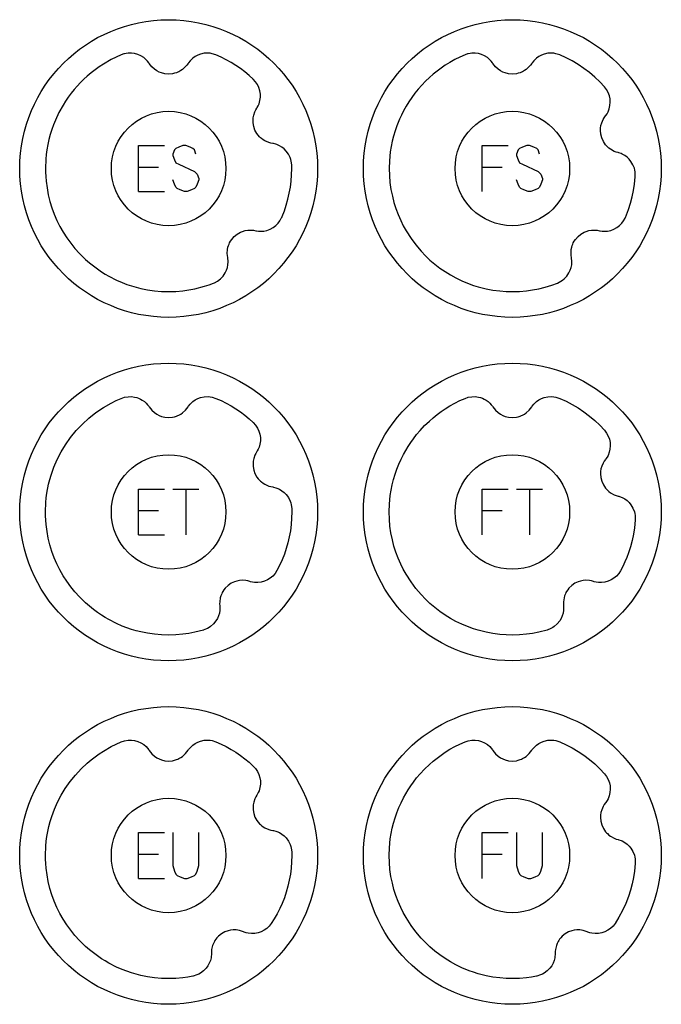
# Model space of a CAD drawing. Extents: x -212 to 474, y -1643 to 77.
# Drawn here: x -92 to -36, y -443 to -357 of the extents above; entities that cross this region are included whole.
import ezdxf

# ---------------------------------------------------------------- set-up
doc = ezdxf.new("R2010")
doc.units = 0
doc.layers.add('Capa por Defecto', color=1, linetype='CONTINUOUS')

msp = doc.modelspace()

# ---------------------------------------------------------------- linework, layer by layer
at = {"layer": 'Capa por Defecto'}
for points in [[(-92.125, -370), (-92.108, -369.331), (-92.058, -368.671), (-91.975, -368.02), (-91.861, -367.38), (-91.716, -366.751), (-91.541, -366.134), (-91.336, -365.53), (-91.103, -364.94), (-90.843, -364.364), (-90.556, -363.803), (-90.243, -363.259), (-89.905, -362.732), (-89.542, -362.222), (-89.156, -361.731), (-88.748, -361.259), (-88.317, -360.808), (-87.866, -360.377), (-87.394, -359.969), (-86.903, -359.583), (-86.393, -359.22), (-85.866, -358.882), (-85.322, -358.569), (-84.761, -358.282), (-84.185, -358.022), (-83.595, -357.789), (-82.991, -357.584), (-82.374, -357.409), (-81.745, -357.264), (-81.105, -357.15), (-80.454, -357.067), (-79.794, -357.017), (-79.125, -357), (-78.456, -357.017), (-77.796, -357.067), (-77.145, -357.15), (-76.505, -357.264), (-75.876, -357.409), (-75.259, -357.584), (-74.655, -357.789), (-74.065, -358.022), (-73.489, -358.282), (-72.928, -358.569), (-72.384, -358.882), (-71.857, -359.22), (-71.347, -359.583), (-70.856, -359.969), (-70.384, -360.377), (-69.933, -360.808), (-69.502, -361.259), (-69.094, -361.731), (-68.708, -362.222), (-68.345, -362.732), (-68.007, -363.259), (-67.694, -363.803), (-67.407, -364.364), (-67.147, -364.94), (-66.914, -365.53), (-66.709, -366.134), (-66.534, -366.751), (-66.389, -367.38), (-66.275, -368.02), (-66.192, -368.671), (-66.142, -369.331), (-66.125, -370), (-66.142, -370.669), (-66.192, -371.329), (-66.275, -371.98), (-66.389, -372.62), (-66.534, -373.249), (-66.709, -373.866), (-66.914, -374.47), (-67.147, -375.06), (-67.407, -375.636), (-67.694, -376.197), (-68.007, -376.741), (-68.345, -377.268), (-68.708, -377.778), (-69.094, -378.269), (-69.502, -378.741), (-69.933, -379.192), (-70.384, -379.623), (-70.856, -380.031), (-71.347, -380.417), (-71.857, -380.78), (-72.384, -381.118), (-72.928, -381.431), (-73.489, -381.718), (-74.065, -381.978), (-74.655, -382.211), (-75.259, -382.416), (-75.876, -382.591), (-76.505, -382.736), (-77.145, -382.85), (-77.796, -382.933), (-78.456, -382.983), (-79.125, -383), (-79.794, -382.983), (-80.454, -382.933), (-81.105, -382.85), (-81.745, -382.736), (-82.374, -382.591), (-82.991, -382.416), (-83.595, -382.211), (-84.185, -381.978), (-84.761, -381.718), (-85.322, -381.431), (-85.866, -381.118), (-86.393, -380.78), (-86.903, -380.417), (-87.394, -380.031), (-87.866, -379.623), (-88.317, -379.192), (-88.748, -378.741), (-89.156, -378.269), (-89.542, -377.778), (-89.905, -377.268), (-90.243, -376.741), (-90.556, -376.197), (-90.843, -375.636), (-91.103, -375.06), (-91.336, -374.47), (-91.541, -373.866), (-91.716, -373.249), (-91.861, -372.62), (-91.975, -371.98), (-92.058, -371.329), (-92.108, -370.669), (-92.125, -370)], [(-62.125, -370), (-62.108, -369.331), (-62.058, -368.671), (-61.975, -368.02), (-61.861, -367.38), (-61.716, -366.751), (-61.541, -366.134), (-61.336, -365.53), (-61.103, -364.94), (-60.843, -364.364), (-60.556, -363.803), (-60.243, -363.259), (-59.905, -362.732), (-59.542, -362.222), (-59.156, -361.731), (-58.748, -361.259), (-58.317, -360.808), (-57.866, -360.377), (-57.394, -359.969), (-56.903, -359.583), (-56.393, -359.22), (-55.866, -358.882), (-55.322, -358.569), (-54.761, -358.282), (-54.185, -358.022), (-53.595, -357.789), (-52.991, -357.584), (-52.374, -357.409), (-51.745, -357.264), (-51.105, -357.15), (-50.454, -357.067), (-49.794, -357.017), (-49.125, -357), (-48.456, -357.017), (-47.796, -357.067), (-47.145, -357.15), (-46.505, -357.264), (-45.876, -357.409), (-45.259, -357.584), (-44.655, -357.789), (-44.065, -358.022), (-43.489, -358.282), (-42.928, -358.569), (-42.384, -358.882), (-41.857, -359.22), (-41.347, -359.583), (-40.856, -359.969), (-40.384, -360.377), (-39.933, -360.808), (-39.502, -361.259), (-39.094, -361.731), (-38.708, -362.222), (-38.345, -362.732), (-38.007, -363.259), (-37.694, -363.803), (-37.407, -364.364), (-37.147, -364.94), (-36.914, -365.53), (-36.709, -366.134), (-36.534, -366.751), (-36.389, -367.38), (-36.275, -368.02), (-36.192, -368.671), (-36.142, -369.331), (-36.125, -370), (-36.142, -370.669), (-36.192, -371.329), (-36.275, -371.98), (-36.389, -372.62), (-36.534, -373.249), (-36.709, -373.866), (-36.914, -374.47), (-37.147, -375.06), (-37.407, -375.636), (-37.694, -376.197), (-38.007, -376.741), (-38.345, -377.268), (-38.708, -377.778), (-39.094, -378.269), (-39.502, -378.741), (-39.933, -379.192), (-40.384, -379.623), (-40.856, -380.031), (-41.347, -380.417), (-41.857, -380.78), (-42.384, -381.118), (-42.928, -381.431), (-43.489, -381.718), (-44.065, -381.978), (-44.655, -382.211), (-45.259, -382.416), (-45.876, -382.591), (-46.505, -382.736), (-47.145, -382.85), (-47.796, -382.933), (-48.456, -382.983), (-49.125, -383), (-49.794, -382.983), (-50.454, -382.933), (-51.105, -382.85), (-51.745, -382.736), (-52.374, -382.591), (-52.991, -382.416), (-53.595, -382.211), (-54.185, -381.978), (-54.761, -381.718), (-55.322, -381.431), (-55.866, -381.118), (-56.393, -380.78), (-56.903, -380.417), (-57.394, -380.031), (-57.866, -379.623), (-58.317, -379.192), (-58.748, -378.741), (-59.156, -378.269), (-59.542, -377.778), (-59.905, -377.268), (-60.243, -376.741), (-60.556, -376.197), (-60.843, -375.636), (-61.103, -375.06), (-61.336, -374.47), (-61.541, -373.866), (-61.716, -373.249), (-61.861, -372.62), (-61.975, -371.98), (-62.058, -371.329), (-62.108, -370.669), (-62.125, -370)], [(-68.38, -369.682), (-68.422, -369.361), (-68.461, -369.204), (-68.514, -369.05), (-68.666, -368.747), (-68.865, -368.474), (-69.042, -368.294), (-69.241, -368.138), (-69.457, -368.007), (-69.689, -367.906), (-69.771, -367.878), (-69.973, -367.825), (-70.045, -367.812), (-70.218, -367.779), (-70.388, -367.731), (-70.728, -367.582), (-70.886, -367.487), (-71.031, -367.377), (-71.111, -367.308), (-71.198, -367.224), (-71.316, -367.093), (-71.419, -366.951), (-71.589, -366.645), (-71.698, -366.336), (-71.754, -366.021), (-71.762, -365.812), (-71.746, -365.574), (-71.701, -365.339), (-71.601, -365.047), (-71.52, -364.88), (-71.425, -364.72), (-71.393, -364.668), (-71.308, -364.511), (-71.237, -364.344), (-71.155, -364.067), (-71.115, -363.781), (-71.116, -363.493), (-71.158, -363.207), (-71.242, -362.928), (-71.365, -362.664), (-71.533, -362.414), (-71.736, -362.191), (-72.097, -361.865), (-72.472, -361.555), (-72.861, -361.263), (-73.263, -360.987), (-73.678, -360.73), (-74.106, -360.492), (-74.545, -360.272), (-74.995, -360.073), (-75.33, -359.968), (-75.502, -359.936), (-75.677, -359.921), (-76.015, -359.936), (-76.346, -360.007), (-76.583, -360.096), (-76.806, -360.213), (-77.013, -360.358), (-77.2, -360.529), (-77.259, -360.592), (-77.389, -360.755), (-77.431, -360.816), (-77.532, -360.961), (-77.645, -361.096), (-77.919, -361.346), (-78.069, -361.451), (-78.229, -361.54), (-78.325, -361.585), (-78.437, -361.63), (-78.605, -361.684), (-78.776, -361.721), (-79.125, -361.752), (-79.452, -361.725), (-79.762, -361.648), (-79.957, -361.571), (-80.167, -361.459), (-80.363, -361.322), (-80.59, -361.113), (-80.71, -360.971), (-80.816, -360.818), (-80.851, -360.769), (-80.96, -360.627), (-81.084, -360.494), (-81.304, -360.307), (-81.548, -360.154), (-81.812, -360.037), (-82.091, -359.959), (-82.379, -359.923), (-82.671, -359.928), (-82.82, -359.947), (-82.968, -359.98), (-83.028, -359.996), (-83.255, -360.073), (-83.704, -360.271), (-84.144, -360.49), (-84.821, -360.88), (-85.188, -361.12), (-85.544, -361.374), (-85.89, -361.643), (-86.224, -361.926), (-86.53, -362.205), (-86.824, -362.495), (-87.107, -362.797), (-87.378, -363.109), (-87.637, -363.432), (-87.884, -363.764), (-88.117, -364.105), (-88.338, -364.455), (-88.697, -365.1), (-89.011, -365.769), (-89.177, -366.18), (-89.326, -366.597), (-89.46, -367.029), (-89.575, -367.467), (-89.672, -367.908), (-89.751, -368.354), (-89.806, -368.763), (-89.843, -369.174), (-89.875, -370), (-89.87, -370.321), (-89.852, -370.71), (-89.821, -371.099), (-89.742, -371.696), (-89.631, -372.287), (-89.487, -372.872), (-89.311, -373.447), (-89.108, -373.996), (-88.876, -374.532), (-88.615, -375.055), (-88.325, -375.563), (-88.009, -376.055), (-87.667, -376.528), (-87.299, -376.983), (-86.907, -377.417), (-86.552, -377.771), (-86.369, -377.942), (-86.039, -378.232), (-85.697, -378.507), (-85.345, -378.768), (-84.983, -379.016), (-84.664, -379.216), (-84.338, -379.403), (-83.668, -379.745), (-83.171, -379.962), (-82.77, -380.116), (-82.364, -380.253), (-81.961, -380.371), (-81.553, -380.474), (-80.959, -380.594), (-80.36, -380.68), (-79.744, -380.732), (-79.125, -380.75), (-78.507, -380.732), (-77.891, -380.68), (-77.357, -380.605), (-76.828, -380.504), (-76.004, -380.288), (-75.598, -380.158), (-75.199, -380.009), (-75.119, -379.974), (-74.85, -379.83), (-74.603, -379.646), (-74.37, -379.4), (-74.181, -379.12), (-74.073, -378.891), (-73.994, -378.651), (-73.945, -378.403), (-73.929, -378.15), (-73.931, -378.064), (-73.951, -377.856), (-73.963, -377.784), (-73.991, -377.61), (-74.004, -377.434), (-73.98, -377.064), (-73.945, -376.883), (-73.891, -376.709), (-73.854, -376.61), (-73.804, -376.499), (-73.722, -376.344), (-73.624, -376.199), (-73.394, -375.934), (-73.141, -375.726), (-72.864, -375.566), (-72.67, -375.486), (-72.441, -375.42), (-72.206, -375.383), (-71.897, -375.376), (-71.712, -375.395), (-71.529, -375.43), (-71.47, -375.442), (-71.293, -375.468), (-71.112, -375.478), (-70.823, -375.46), (-70.541, -375.4), (-70.27, -375.3), (-70.016, -375.163), (-69.783, -374.989), (-69.577, -374.783), (-69.419, -374.57), (-69.291, -374.341), (-69.258, -374.273), (-69.22, -374.184), (-69.026, -373.692), (-68.857, -373.191), (-68.713, -372.682), (-68.594, -372.166), (-68.499, -371.634), (-68.431, -371.099), (-68.39, -370.55), (-68.375, -370), (-68.38, -369.682)], [(-38.393, -370.618), (-38.407, -370.295), (-38.432, -370.136), (-38.472, -369.979), (-38.596, -369.664), (-38.771, -369.374), (-38.932, -369.179), (-39.116, -369.006), (-39.32, -368.857), (-39.542, -368.736), (-39.621, -368.701), (-39.818, -368.631), (-39.889, -368.611), (-40.059, -368.563), (-40.224, -368.501), (-40.549, -368.323), (-40.698, -368.215), (-40.833, -368.092), (-40.907, -368.017), (-40.986, -367.925), (-41.092, -367.785), (-41.182, -367.635), (-41.325, -367.314), (-41.407, -366.997), (-41.435, -366.679), (-41.425, -366.469), (-41.388, -366.234), (-41.323, -366.004), (-41.198, -365.721), (-41.103, -365.562), (-40.994, -365.411), (-40.958, -365.362), (-40.859, -365.213), (-40.774, -365.053), (-40.669, -364.784), (-40.604, -364.503), (-40.579, -364.215), (-40.596, -363.927), (-40.656, -363.642), (-40.755, -363.368), (-40.901, -363.104), (-41.084, -362.864), (-41.497, -362.425), (-41.934, -362.009), (-42.393, -361.618), (-42.874, -361.253), (-43.376, -360.915), (-43.898, -360.604), (-44.438, -360.323), (-44.995, -360.073), (-45.33, -359.968), (-45.502, -359.936), (-45.677, -359.921), (-46.015, -359.936), (-46.346, -360.007), (-46.583, -360.096), (-46.806, -360.213), (-47.013, -360.358), (-47.2, -360.529), (-47.259, -360.592), (-47.389, -360.755), (-47.431, -360.816), (-47.532, -360.961), (-47.645, -361.096), (-47.919, -361.346), (-48.069, -361.451), (-48.229, -361.54), (-48.325, -361.585), (-48.437, -361.63), (-48.605, -361.684), (-48.776, -361.721), (-49.125, -361.752), (-49.452, -361.725), (-49.762, -361.648), (-49.957, -361.571), (-50.167, -361.459), (-50.363, -361.322), (-50.59, -361.113), (-50.71, -360.971), (-50.816, -360.818), (-50.851, -360.769), (-50.96, -360.627), (-51.084, -360.494), (-51.304, -360.307), (-51.548, -360.154), (-51.812, -360.037), (-52.091, -359.959), (-52.379, -359.923), (-52.671, -359.928), (-52.82, -359.947), (-52.968, -359.98), (-53.028, -359.996), (-53.255, -360.073), (-53.704, -360.271), (-54.144, -360.489), (-54.57, -360.728), (-54.986, -360.985), (-55.347, -361.231), (-55.699, -361.492), (-56.04, -361.767), (-56.369, -362.055), (-56.704, -362.375), (-57.025, -362.708), (-57.332, -363.054), (-57.623, -363.414), (-57.899, -363.785), (-58.159, -364.169), (-58.401, -364.562), (-58.627, -364.966), (-58.809, -365.328), (-58.979, -365.695), (-59.034, -365.822), (-59.207, -366.262), (-59.363, -366.71), (-59.499, -367.164), (-59.611, -367.624), (-59.704, -368.088), (-59.779, -368.556), (-59.855, -369.328), (-59.875, -370), (-59.857, -370.618), (-59.806, -371.234), (-59.719, -371.834), (-59.6, -372.427), (-59.46, -372.97), (-59.291, -373.504), (-59.095, -374.028), (-58.871, -374.542), (-58.647, -374.992), (-58.404, -375.432), (-57.971, -376.11), (-57.551, -376.675), (-57.097, -377.212), (-56.715, -377.612), (-56.314, -377.992), (-55.894, -378.351), (-55.456, -378.689), (-55.001, -379.003), (-54.531, -379.294), (-54.047, -379.56), (-53.549, -379.8), (-52.901, -380.068), (-52.505, -380.207), (-52.103, -380.332), (-51.423, -380.504), (-50.826, -380.616), (-50.225, -380.694), (-49.676, -380.735), (-49.125, -380.75), (-48.507, -380.732), (-47.891, -380.68), (-47.357, -380.605), (-46.828, -380.504), (-46.251, -380.361), (-45.683, -380.187), (-45.192, -380.006), (-44.885, -379.852), (-44.739, -379.756), (-44.603, -379.646), (-44.37, -379.4), (-44.181, -379.12), (-44.073, -378.891), (-43.994, -378.651), (-43.945, -378.403), (-43.929, -378.15), (-43.931, -378.064), (-43.951, -377.856), (-43.963, -377.784), (-43.991, -377.61), (-44.004, -377.434), (-43.98, -377.064), (-43.945, -376.883), (-43.891, -376.709), (-43.854, -376.61), (-43.804, -376.499), (-43.722, -376.344), (-43.624, -376.199), (-43.394, -375.934), (-43.141, -375.726), (-42.864, -375.566), (-42.67, -375.486), (-42.441, -375.42), (-42.206, -375.383), (-41.897, -375.376), (-41.712, -375.395), (-41.529, -375.43), (-41.47, -375.442), (-41.293, -375.468), (-41.112, -375.478), (-40.823, -375.46), (-40.541, -375.4), (-40.27, -375.3), (-40.016, -375.163), (-39.783, -374.989), (-39.577, -374.783), (-39.419, -374.57), (-39.291, -374.341), (-39.258, -374.273), (-38.983, -373.572), (-38.809, -373.032), (-38.664, -372.484), (-38.548, -371.929), (-38.462, -371.369), (-38.399, -370.713), (-38.393, -370.618)], [(-84.125, -370), (-84.099, -369.489), (-84.023, -368.992), (-83.9, -368.513), (-83.732, -368.054), (-83.522, -367.617), (-83.271, -367.204), (-82.983, -366.82), (-82.661, -366.464), (-82.305, -366.142), (-81.921, -365.854), (-81.508, -365.603), (-81.071, -365.393), (-80.612, -365.225), (-80.133, -365.102), (-79.636, -365.026), (-79.125, -365), (-78.614, -365.026), (-78.117, -365.102), (-77.638, -365.225), (-77.179, -365.393), (-76.742, -365.603), (-76.329, -365.854), (-75.945, -366.142), (-75.589, -366.464), (-75.267, -366.82), (-74.979, -367.204), (-74.728, -367.617), (-74.518, -368.054), (-74.35, -368.513), (-74.227, -368.992), (-74.151, -369.489), (-74.125, -370), (-74.151, -370.511), (-74.227, -371.008), (-74.35, -371.487), (-74.518, -371.946), (-74.728, -372.383), (-74.979, -372.796), (-75.267, -373.18), (-75.589, -373.536), (-75.945, -373.858), (-76.329, -374.146), (-76.742, -374.397), (-77.179, -374.607), (-77.638, -374.775), (-78.117, -374.898), (-78.614, -374.974), (-79.125, -375), (-79.636, -374.974), (-80.133, -374.898), (-80.612, -374.775), (-81.071, -374.607), (-81.508, -374.397), (-81.921, -374.146), (-82.305, -373.858), (-82.661, -373.536), (-82.983, -373.18), (-83.271, -372.796), (-83.522, -372.383), (-83.732, -371.946), (-83.9, -371.487), (-84.023, -371.008), (-84.099, -370.511), (-84.125, -370)], [(-54.125, -370), (-54.099, -369.489), (-54.023, -368.992), (-53.9, -368.513), (-53.732, -368.054), (-53.522, -367.617), (-53.271, -367.204), (-52.983, -366.82), (-52.661, -366.464), (-52.305, -366.142), (-51.921, -365.854), (-51.508, -365.603), (-51.071, -365.393), (-50.612, -365.225), (-50.133, -365.102), (-49.636, -365.026), (-49.125, -365), (-48.614, -365.026), (-48.117, -365.102), (-47.638, -365.225), (-47.179, -365.393), (-46.742, -365.603), (-46.329, -365.854), (-45.945, -366.142), (-45.589, -366.464), (-45.267, -366.82), (-44.979, -367.204), (-44.728, -367.617), (-44.518, -368.054), (-44.35, -368.513), (-44.227, -368.992), (-44.151, -369.489), (-44.125, -370), (-44.151, -370.511), (-44.227, -371.008), (-44.35, -371.487), (-44.518, -371.946), (-44.728, -372.383), (-44.979, -372.796), (-45.267, -373.18), (-45.589, -373.536), (-45.945, -373.858), (-46.329, -374.146), (-46.742, -374.397), (-47.179, -374.607), (-47.638, -374.775), (-48.117, -374.898), (-48.614, -374.974), (-49.125, -375), (-49.636, -374.974), (-50.133, -374.898), (-50.612, -374.775), (-51.071, -374.607), (-51.508, -374.397), (-51.921, -374.146), (-52.305, -373.858), (-52.661, -373.536), (-52.983, -373.18), (-53.271, -372.796), (-53.522, -372.383), (-53.732, -371.946), (-53.9, -371.487), (-54.023, -371.008), (-54.099, -370.511), (-54.125, -370)], [(-92.125, -400), (-92.108, -399.331), (-92.058, -398.671), (-91.975, -398.02), (-91.861, -397.38), (-91.716, -396.751), (-91.541, -396.134), (-91.336, -395.53), (-91.103, -394.94), (-90.843, -394.364), (-90.556, -393.803), (-90.243, -393.259), (-89.905, -392.732), (-89.542, -392.222), (-89.156, -391.731), (-88.748, -391.259), (-88.317, -390.808), (-87.866, -390.377), (-87.394, -389.969), (-86.903, -389.583), (-86.393, -389.22), (-85.866, -388.882), (-85.322, -388.569), (-84.761, -388.282), (-84.185, -388.022), (-83.595, -387.789), (-82.991, -387.584), (-82.374, -387.409), (-81.745, -387.264), (-81.105, -387.15), (-80.454, -387.067), (-79.794, -387.017), (-79.125, -387), (-78.456, -387.017), (-77.796, -387.067), (-77.145, -387.15), (-76.505, -387.264), (-75.876, -387.409), (-75.259, -387.584), (-74.655, -387.789), (-74.065, -388.022), (-73.489, -388.282), (-72.928, -388.569), (-72.384, -388.882), (-71.857, -389.22), (-71.347, -389.583), (-70.856, -389.969), (-70.384, -390.377), (-69.933, -390.808), (-69.502, -391.259), (-69.094, -391.731), (-68.708, -392.222), (-68.345, -392.732), (-68.007, -393.259), (-67.694, -393.803), (-67.407, -394.364), (-67.147, -394.94), (-66.914, -395.53), (-66.709, -396.134), (-66.534, -396.751), (-66.389, -397.38), (-66.275, -398.02), (-66.192, -398.671), (-66.142, -399.331), (-66.125, -400), (-66.142, -400.669), (-66.192, -401.329), (-66.275, -401.98), (-66.389, -402.62), (-66.534, -403.249), (-66.709, -403.866), (-66.914, -404.47), (-67.147, -405.06), (-67.407, -405.636), (-67.694, -406.197), (-68.007, -406.741), (-68.345, -407.268), (-68.708, -407.778), (-69.094, -408.269), (-69.502, -408.741), (-69.933, -409.192), (-70.384, -409.623), (-70.856, -410.031), (-71.347, -410.417), (-71.857, -410.78), (-72.384, -411.118), (-72.928, -411.431), (-73.489, -411.718), (-74.065, -411.978), (-74.655, -412.211), (-75.259, -412.416), (-75.876, -412.591), (-76.505, -412.736), (-77.145, -412.85), (-77.796, -412.933), (-78.456, -412.983), (-79.125, -413), (-79.794, -412.983), (-80.454, -412.933), (-81.105, -412.85), (-81.745, -412.736), (-82.374, -412.591), (-82.991, -412.416), (-83.595, -412.211), (-84.185, -411.978), (-84.761, -411.718), (-85.322, -411.431), (-85.866, -411.118), (-86.393, -410.78), (-86.903, -410.417), (-87.394, -410.031), (-87.866, -409.623), (-88.317, -409.192), (-88.748, -408.741), (-89.156, -408.269), (-89.542, -407.778), (-89.905, -407.268), (-90.243, -406.741), (-90.556, -406.197), (-90.843, -405.636), (-91.103, -405.06), (-91.336, -404.47), (-91.541, -403.866), (-91.716, -403.249), (-91.861, -402.62), (-91.975, -401.98), (-92.058, -401.329), (-92.108, -400.669), (-92.125, -400)], [(-62.125, -400), (-62.108, -399.331), (-62.058, -398.671), (-61.975, -398.02), (-61.861, -397.38), (-61.716, -396.751), (-61.541, -396.134), (-61.336, -395.53), (-61.103, -394.94), (-60.843, -394.364), (-60.556, -393.803), (-60.243, -393.259), (-59.905, -392.732), (-59.542, -392.222), (-59.156, -391.731), (-58.748, -391.259), (-58.317, -390.808), (-57.866, -390.377), (-57.394, -389.969), (-56.903, -389.583), (-56.393, -389.22), (-55.866, -388.882), (-55.322, -388.569), (-54.761, -388.282), (-54.185, -388.022), (-53.595, -387.789), (-52.991, -387.584), (-52.374, -387.409), (-51.745, -387.264), (-51.105, -387.15), (-50.454, -387.067), (-49.794, -387.017), (-49.125, -387), (-48.456, -387.017), (-47.796, -387.067), (-47.145, -387.15), (-46.505, -387.264), (-45.876, -387.409), (-45.259, -387.584), (-44.655, -387.789), (-44.065, -388.022), (-43.489, -388.282), (-42.928, -388.569), (-42.384, -388.882), (-41.857, -389.22), (-41.347, -389.583), (-40.856, -389.969), (-40.384, -390.377), (-39.933, -390.808), (-39.502, -391.259), (-39.094, -391.731), (-38.708, -392.222), (-38.345, -392.732), (-38.007, -393.259), (-37.694, -393.803), (-37.407, -394.364), (-37.147, -394.94), (-36.914, -395.53), (-36.709, -396.134), (-36.534, -396.751), (-36.389, -397.38), (-36.275, -398.02), (-36.192, -398.671), (-36.142, -399.331), (-36.125, -400), (-36.142, -400.669), (-36.192, -401.329), (-36.275, -401.98), (-36.389, -402.62), (-36.534, -403.249), (-36.709, -403.866), (-36.914, -404.47), (-37.147, -405.06), (-37.407, -405.636), (-37.694, -406.197), (-38.007, -406.741), (-38.345, -407.268), (-38.708, -407.778), (-39.094, -408.269), (-39.502, -408.741), (-39.933, -409.192), (-40.384, -409.623), (-40.856, -410.031), (-41.347, -410.417), (-41.857, -410.78), (-42.384, -411.118), (-42.928, -411.431), (-43.489, -411.718), (-44.065, -411.978), (-44.655, -412.211), (-45.259, -412.416), (-45.876, -412.591), (-46.505, -412.736), (-47.145, -412.85), (-47.796, -412.933), (-48.456, -412.983), (-49.125, -413), (-49.794, -412.983), (-50.454, -412.933), (-51.105, -412.85), (-51.745, -412.736), (-52.374, -412.591), (-52.991, -412.416), (-53.595, -412.211), (-54.185, -411.978), (-54.761, -411.718), (-55.322, -411.431), (-55.866, -411.118), (-56.393, -410.78), (-56.903, -410.417), (-57.394, -410.031), (-57.866, -409.623), (-58.317, -409.192), (-58.748, -408.741), (-59.156, -408.269), (-59.542, -407.778), (-59.905, -407.268), (-60.243, -406.741), (-60.556, -406.197), (-60.843, -405.636), (-61.103, -405.06), (-61.336, -404.47), (-61.541, -403.866), (-61.716, -403.249), (-61.861, -402.62), (-61.975, -401.98), (-62.058, -401.329), (-62.108, -400.669), (-62.125, -400)], [(-76.093, -410.314), (-76.828, -410.504), (-77.357, -410.605), (-77.891, -410.68), (-78.507, -410.732), (-79.125, -410.75), (-79.744, -410.732), (-80.36, -410.68), (-80.959, -410.594), (-81.553, -410.474), (-81.961, -410.371), (-82.364, -410.253), (-82.77, -410.116), (-83.171, -409.962), (-83.668, -409.745), (-84.338, -409.403), (-84.664, -409.216), (-84.983, -409.016), (-85.345, -408.768), (-85.697, -408.507), (-86.039, -408.232), (-86.369, -407.942), (-86.552, -407.771), (-86.907, -407.417), (-87.299, -406.983), (-87.667, -406.528), (-88.009, -406.055), (-88.325, -405.563), (-88.615, -405.055), (-88.876, -404.532), (-89.108, -403.996), (-89.311, -403.447), (-89.487, -402.872), (-89.631, -402.287), (-89.742, -401.696), (-89.821, -401.099), (-89.852, -400.71), (-89.87, -400.321), (-89.875, -400), (-89.843, -399.174), (-89.806, -398.763), (-89.751, -398.354), (-89.598, -397.563), (-89.5, -397.173), (-89.387, -396.787), (-89.143, -396.09), (-88.85, -395.412), (-88.512, -394.756), (-88.13, -394.125), (-87.681, -393.489), (-87.187, -392.888), (-86.652, -392.323), (-86.077, -391.799), (-85.466, -391.317), (-84.821, -390.88), (-84.143, -390.49), (-83.704, -390.272), (-83.255, -390.073), (-82.968, -389.98), (-82.671, -389.928), (-82.379, -389.923), (-82.091, -389.959), (-81.916, -390.004), (-81.745, -390.063), (-81.581, -390.137), (-81.423, -390.226), (-81.246, -390.351), (-81.084, -390.494), (-80.96, -390.627), (-80.851, -390.769), (-80.816, -390.818), (-80.71, -390.971), (-80.59, -391.113), (-80.363, -391.322), (-80.167, -391.459), (-79.957, -391.571), (-79.762, -391.648), (-79.452, -391.725), (-79.125, -391.752), (-78.776, -391.721), (-78.605, -391.684), (-78.437, -391.63), (-78.325, -391.585), (-78.229, -391.54), (-78.069, -391.451), (-77.919, -391.346), (-77.645, -391.096), (-77.532, -390.961), (-77.431, -390.816), (-77.389, -390.755), (-77.259, -390.592), (-77.2, -390.529), (-77.013, -390.358), (-76.806, -390.213), (-76.583, -390.096), (-76.346, -390.007), (-76.015, -389.936), (-75.677, -389.921), (-75.502, -389.936), (-75.33, -389.968), (-74.995, -390.073), (-74.545, -390.272), (-74.106, -390.492), (-73.678, -390.73), (-73.263, -390.987), (-72.861, -391.263), (-72.472, -391.555), (-72.097, -391.865), (-71.736, -392.191), (-71.533, -392.414), (-71.365, -392.664), (-71.242, -392.928), (-71.158, -393.207), (-71.116, -393.493), (-71.115, -393.781), (-71.155, -394.067), (-71.237, -394.344), (-71.308, -394.511), (-71.393, -394.668), (-71.425, -394.72), (-71.52, -394.88), (-71.601, -395.047), (-71.701, -395.339), (-71.746, -395.574), (-71.762, -395.812), (-71.754, -396.021), (-71.698, -396.336), (-71.589, -396.645), (-71.419, -396.951), (-71.316, -397.093), (-71.198, -397.224), (-71.111, -397.308), (-71.031, -397.377), (-70.886, -397.487), (-70.728, -397.582), (-70.388, -397.731), (-70.218, -397.779), (-70.045, -397.812), (-69.973, -397.825), (-69.771, -397.878), (-69.689, -397.906), (-69.457, -398.007), (-69.241, -398.138), (-69.042, -398.294), (-68.865, -398.474), (-68.666, -398.747), (-68.514, -399.05), (-68.461, -399.204), (-68.422, -399.361), (-68.38, -399.682), (-68.375, -400), (-68.39, -400.55), (-68.431, -401.099), (-68.499, -401.634), (-68.594, -402.166), (-68.713, -402.682), (-68.857, -403.191), (-69.026, -403.692), (-69.22, -404.184), (-69.435, -404.66), (-69.671, -405.121), (-69.832, -405.37), (-70.03, -405.597), (-70.253, -405.784), (-70.501, -405.937), (-70.766, -406.052), (-71.044, -406.127), (-71.331, -406.162), (-71.619, -406.155), (-71.799, -406.13), (-71.973, -406.088), (-72.031, -406.071), (-72.21, -406.02), (-72.393, -405.985), (-72.701, -405.965), (-72.939, -405.982), (-73.173, -406.028), (-73.373, -406.09), (-73.663, -406.226), (-73.933, -406.411), (-74.185, -406.655), (-74.295, -406.791), (-74.391, -406.938), (-74.45, -407.044), (-74.496, -407.139), (-74.565, -407.308), (-74.615, -407.485), (-74.671, -407.852), (-74.674, -408.028), (-74.661, -408.204), (-74.655, -408.277), (-74.654, -408.486), (-74.659, -408.572), (-74.697, -408.822), (-74.767, -409.065), (-74.867, -409.297), (-74.995, -409.516), (-75.207, -409.779), (-75.461, -410.003), (-75.601, -410.098), (-75.748, -410.179), (-76.061, -410.305), (-76.093, -410.314)], [(-46.086, -410.314), (-46.828, -410.504), (-47.357, -410.605), (-47.891, -410.68), (-48.507, -410.732), (-49.125, -410.75), (-49.676, -410.735), (-50.225, -410.694), (-50.826, -410.616), (-51.423, -410.504), (-52.103, -410.332), (-52.505, -410.207), (-52.901, -410.068), (-53.549, -409.8), (-54.047, -409.56), (-54.531, -409.294), (-55.001, -409.003), (-55.456, -408.689), (-55.894, -408.351), (-56.314, -407.992), (-56.715, -407.612), (-57.097, -407.212), (-57.551, -406.675), (-57.971, -406.11), (-58.404, -405.432), (-58.647, -404.992), (-58.871, -404.542), (-59.095, -404.028), (-59.291, -403.504), (-59.46, -402.97), (-59.6, -402.427), (-59.719, -401.834), (-59.806, -401.234), (-59.857, -400.618), (-59.875, -400), (-59.855, -399.328), (-59.779, -398.556), (-59.706, -398.088), (-59.612, -397.623), (-59.497, -397.164), (-59.363, -396.71), (-59.208, -396.262), (-59.034, -395.822), (-58.84, -395.39), (-58.627, -394.966), (-58.22, -394.266), (-57.999, -393.927), (-57.763, -393.598), (-57.479, -393.233), (-57.181, -392.879), (-56.785, -392.457), (-56.369, -392.055), (-56.04, -391.767), (-55.699, -391.492), (-55.347, -391.231), (-54.986, -390.985), (-54.57, -390.728), (-54.144, -390.489), (-53.704, -390.271), (-53.255, -390.073), (-52.968, -389.98), (-52.671, -389.928), (-52.379, -389.923), (-52.091, -389.959), (-51.916, -390.004), (-51.745, -390.063), (-51.581, -390.137), (-51.423, -390.226), (-51.246, -390.351), (-51.084, -390.494), (-50.96, -390.627), (-50.851, -390.769), (-50.816, -390.818), (-50.71, -390.971), (-50.59, -391.113), (-50.363, -391.322), (-50.167, -391.459), (-49.957, -391.571), (-49.762, -391.648), (-49.452, -391.725), (-49.125, -391.752), (-48.776, -391.721), (-48.605, -391.684), (-48.437, -391.63), (-48.325, -391.585), (-48.229, -391.54), (-48.069, -391.451), (-47.919, -391.346), (-47.645, -391.096), (-47.532, -390.961), (-47.431, -390.816), (-47.389, -390.755), (-47.259, -390.592), (-47.2, -390.529), (-47.013, -390.358), (-46.806, -390.213), (-46.583, -390.096), (-46.346, -390.007), (-46.015, -389.936), (-45.677, -389.921), (-45.502, -389.936), (-45.33, -389.968), (-44.995, -390.073), (-44.438, -390.323), (-43.898, -390.604), (-43.376, -390.915), (-42.874, -391.253), (-42.393, -391.618), (-41.934, -392.009), (-41.497, -392.425), (-41.084, -392.864), (-40.901, -393.104), (-40.755, -393.368), (-40.656, -393.642), (-40.596, -393.927), (-40.579, -394.215), (-40.604, -394.503), (-40.669, -394.784), (-40.774, -395.053), (-40.859, -395.213), (-40.958, -395.362), (-40.994, -395.411), (-41.103, -395.562), (-41.198, -395.721), (-41.323, -396.004), (-41.388, -396.234), (-41.425, -396.469), (-41.435, -396.679), (-41.407, -396.997), (-41.325, -397.314), (-41.182, -397.635), (-41.092, -397.785), (-40.986, -397.925), (-40.907, -398.017), (-40.833, -398.092), (-40.698, -398.215), (-40.549, -398.323), (-40.224, -398.501), (-40.059, -398.563), (-39.889, -398.611), (-39.818, -398.631), (-39.621, -398.701), (-39.542, -398.736), (-39.32, -398.857), (-39.116, -399.006), (-38.932, -399.179), (-38.771, -399.374), (-38.596, -399.664), (-38.472, -399.979), (-38.432, -400.136), (-38.407, -400.295), (-38.393, -400.618), (-38.399, -400.713), (-38.462, -401.369), (-38.548, -401.929), (-38.664, -402.484), (-38.809, -403.032), (-38.983, -403.572), (-39.133, -403.973), (-39.299, -404.367), (-39.479, -404.751), (-39.674, -405.125), (-39.833, -405.371), (-40.03, -405.597), (-40.253, -405.784), (-40.501, -405.937), (-40.766, -406.052), (-41.044, -406.127), (-41.331, -406.162), (-41.619, -406.155), (-41.799, -406.13), (-41.973, -406.088), (-42.031, -406.071), (-42.21, -406.02), (-42.393, -405.985), (-42.701, -405.965), (-42.939, -405.982), (-43.173, -406.028), (-43.373, -406.09), (-43.663, -406.226), (-43.933, -406.411), (-44.185, -406.655), (-44.295, -406.791), (-44.391, -406.938), (-44.45, -407.044), (-44.496, -407.139), (-44.565, -407.308), (-44.615, -407.485), (-44.671, -407.852), (-44.674, -408.028), (-44.661, -408.204), (-44.655, -408.277), (-44.654, -408.486), (-44.659, -408.572), (-44.697, -408.822), (-44.767, -409.065), (-44.867, -409.297), (-44.995, -409.516), (-45.207, -409.779), (-45.461, -410.003), (-45.606, -410.101), (-45.76, -410.185), (-46.086, -410.313), (-46.086, -410.314)], [(-84.125, -400), (-84.099, -399.489), (-84.023, -398.992), (-83.9, -398.513), (-83.732, -398.054), (-83.522, -397.617), (-83.271, -397.204), (-82.983, -396.82), (-82.661, -396.464), (-82.305, -396.142), (-81.921, -395.854), (-81.508, -395.603), (-81.071, -395.393), (-80.612, -395.225), (-80.133, -395.102), (-79.636, -395.026), (-79.125, -395), (-78.614, -395.026), (-78.117, -395.102), (-77.638, -395.225), (-77.179, -395.393), (-76.742, -395.603), (-76.329, -395.854), (-75.945, -396.142), (-75.589, -396.464), (-75.267, -396.82), (-74.979, -397.204), (-74.728, -397.617), (-74.518, -398.054), (-74.35, -398.513), (-74.227, -398.992), (-74.151, -399.489), (-74.125, -400), (-74.151, -400.511), (-74.227, -401.008), (-74.35, -401.487), (-74.518, -401.946), (-74.728, -402.383), (-74.979, -402.796), (-75.267, -403.18), (-75.589, -403.536), (-75.945, -403.858), (-76.329, -404.146), (-76.742, -404.397), (-77.179, -404.607), (-77.638, -404.775), (-78.117, -404.898), (-78.614, -404.974), (-79.125, -405), (-79.636, -404.974), (-80.133, -404.898), (-80.612, -404.775), (-81.071, -404.607), (-81.508, -404.397), (-81.921, -404.146), (-82.305, -403.858), (-82.661, -403.536), (-82.983, -403.18), (-83.271, -402.796), (-83.522, -402.383), (-83.732, -401.946), (-83.9, -401.487), (-84.023, -401.008), (-84.099, -400.511), (-84.125, -400)], [(-54.125, -400), (-54.099, -399.489), (-54.023, -398.992), (-53.9, -398.513), (-53.732, -398.054), (-53.522, -397.617), (-53.271, -397.204), (-52.983, -396.82), (-52.661, -396.464), (-52.305, -396.142), (-51.921, -395.854), (-51.508, -395.603), (-51.071, -395.393), (-50.612, -395.225), (-50.133, -395.102), (-49.636, -395.026), (-49.125, -395), (-48.614, -395.026), (-48.117, -395.102), (-47.638, -395.225), (-47.179, -395.393), (-46.742, -395.603), (-46.329, -395.854), (-45.945, -396.142), (-45.589, -396.464), (-45.267, -396.82), (-44.979, -397.204), (-44.728, -397.617), (-44.518, -398.054), (-44.35, -398.513), (-44.227, -398.992), (-44.151, -399.489), (-44.125, -400), (-44.151, -400.511), (-44.227, -401.008), (-44.35, -401.487), (-44.518, -401.946), (-44.728, -402.383), (-44.979, -402.796), (-45.267, -403.18), (-45.589, -403.536), (-45.945, -403.858), (-46.329, -404.146), (-46.742, -404.397), (-47.179, -404.607), (-47.638, -404.775), (-48.117, -404.898), (-48.614, -404.974), (-49.125, -405), (-49.636, -404.974), (-50.133, -404.898), (-50.612, -404.775), (-51.071, -404.607), (-51.508, -404.397), (-51.921, -404.146), (-52.305, -403.858), (-52.661, -403.536), (-52.983, -403.18), (-53.271, -402.796), (-53.522, -402.383), (-53.732, -401.946), (-53.9, -401.487), (-54.023, -401.008), (-54.099, -400.511), (-54.125, -400)], [(-92.125, -430), (-92.108, -429.331), (-92.058, -428.671), (-91.975, -428.02), (-91.861, -427.38), (-91.716, -426.751), (-91.541, -426.134), (-91.336, -425.53), (-91.103, -424.94), (-90.843, -424.364), (-90.556, -423.803), (-90.243, -423.259), (-89.905, -422.732), (-89.542, -422.222), (-89.156, -421.731), (-88.748, -421.259), (-88.317, -420.808), (-87.866, -420.377), (-87.394, -419.969), (-86.903, -419.583), (-86.393, -419.22), (-85.866, -418.882), (-85.322, -418.569), (-84.761, -418.282), (-84.185, -418.022), (-83.595, -417.789), (-82.991, -417.584), (-82.374, -417.409), (-81.745, -417.264), (-81.105, -417.15), (-80.454, -417.067), (-79.794, -417.017), (-79.125, -417), (-78.456, -417.017), (-77.796, -417.067), (-77.145, -417.15), (-76.505, -417.264), (-75.876, -417.409), (-75.259, -417.584), (-74.655, -417.789), (-74.065, -418.022), (-73.489, -418.282), (-72.928, -418.569), (-72.384, -418.882), (-71.857, -419.22), (-71.347, -419.583), (-70.856, -419.969), (-70.384, -420.377), (-69.933, -420.808), (-69.502, -421.259), (-69.094, -421.731), (-68.708, -422.222), (-68.345, -422.732), (-68.007, -423.259), (-67.694, -423.803), (-67.407, -424.364), (-67.147, -424.94), (-66.914, -425.53), (-66.709, -426.134), (-66.534, -426.751), (-66.389, -427.38), (-66.275, -428.02), (-66.192, -428.671), (-66.142, -429.331), (-66.125, -430), (-66.142, -430.669), (-66.192, -431.329), (-66.275, -431.98), (-66.389, -432.62), (-66.534, -433.249), (-66.709, -433.866), (-66.914, -434.47), (-67.147, -435.06), (-67.407, -435.636), (-67.694, -436.197), (-68.007, -436.741), (-68.345, -437.268), (-68.708, -437.778), (-69.094, -438.269), (-69.502, -438.741), (-69.933, -439.192), (-70.384, -439.623), (-70.856, -440.031), (-71.347, -440.417), (-71.857, -440.78), (-72.384, -441.118), (-72.928, -441.431), (-73.489, -441.718), (-74.065, -441.978), (-74.655, -442.211), (-75.259, -442.416), (-75.876, -442.591), (-76.505, -442.736), (-77.145, -442.85), (-77.796, -442.933), (-78.456, -442.983), (-79.125, -443), (-79.794, -442.983), (-80.454, -442.933), (-81.105, -442.85), (-81.745, -442.736), (-82.374, -442.591), (-82.991, -442.416), (-83.595, -442.211), (-84.185, -441.978), (-84.761, -441.718), (-85.322, -441.431), (-85.866, -441.118), (-86.393, -440.78), (-86.903, -440.417), (-87.394, -440.031), (-87.866, -439.623), (-88.317, -439.192), (-88.748, -438.741), (-89.156, -438.269), (-89.542, -437.778), (-89.905, -437.268), (-90.243, -436.741), (-90.556, -436.197), (-90.843, -435.636), (-91.103, -435.06), (-91.336, -434.47), (-91.541, -433.866), (-91.716, -433.249), (-91.861, -432.62), (-91.975, -431.98), (-92.058, -431.329), (-92.108, -430.669), (-92.125, -430)], [(-62.125, -430), (-62.108, -429.331), (-62.058, -428.671), (-61.975, -428.02), (-61.861, -427.38), (-61.716, -426.751), (-61.541, -426.134), (-61.336, -425.53), (-61.103, -424.94), (-60.843, -424.364), (-60.556, -423.803), (-60.243, -423.259), (-59.905, -422.732), (-59.542, -422.222), (-59.156, -421.731), (-58.748, -421.259), (-58.317, -420.808), (-57.866, -420.377), (-57.394, -419.969), (-56.903, -419.583), (-56.393, -419.22), (-55.866, -418.882), (-55.322, -418.569), (-54.761, -418.282), (-54.185, -418.022), (-53.595, -417.789), (-52.991, -417.584), (-52.374, -417.409), (-51.745, -417.264), (-51.105, -417.15), (-50.454, -417.067), (-49.794, -417.017), (-49.125, -417), (-48.456, -417.017), (-47.796, -417.067), (-47.145, -417.15), (-46.505, -417.264), (-45.876, -417.409), (-45.259, -417.584), (-44.655, -417.789), (-44.065, -418.022), (-43.489, -418.282), (-42.928, -418.569), (-42.384, -418.882), (-41.857, -419.22), (-41.347, -419.583), (-40.856, -419.969), (-40.384, -420.377), (-39.933, -420.808), (-39.502, -421.259), (-39.094, -421.731), (-38.708, -422.222), (-38.345, -422.732), (-38.007, -423.259), (-37.694, -423.803), (-37.407, -424.364), (-37.147, -424.94), (-36.914, -425.53), (-36.709, -426.134), (-36.534, -426.751), (-36.389, -427.38), (-36.275, -428.02), (-36.192, -428.671), (-36.142, -429.331), (-36.125, -430), (-36.142, -430.669), (-36.192, -431.329), (-36.275, -431.98), (-36.389, -432.62), (-36.534, -433.249), (-36.709, -433.866), (-36.914, -434.47), (-37.147, -435.06), (-37.407, -435.636), (-37.694, -436.197), (-38.007, -436.741), (-38.345, -437.268), (-38.708, -437.778), (-39.094, -438.269), (-39.502, -438.741), (-39.933, -439.192), (-40.384, -439.623), (-40.856, -440.031), (-41.347, -440.417), (-41.857, -440.78), (-42.384, -441.118), (-42.928, -441.431), (-43.489, -441.718), (-44.065, -441.978), (-44.655, -442.211), (-45.259, -442.416), (-45.876, -442.591), (-46.505, -442.736), (-47.145, -442.85), (-47.796, -442.933), (-48.456, -442.983), (-49.125, -443), (-49.794, -442.983), (-50.454, -442.933), (-51.105, -442.85), (-51.745, -442.736), (-52.374, -442.591), (-52.991, -442.416), (-53.595, -442.211), (-54.185, -441.978), (-54.761, -441.718), (-55.322, -441.431), (-55.866, -441.118), (-56.393, -440.78), (-56.903, -440.417), (-57.394, -440.031), (-57.866, -439.623), (-58.317, -439.192), (-58.748, -438.741), (-59.156, -438.269), (-59.542, -437.778), (-59.905, -437.268), (-60.243, -436.741), (-60.556, -436.197), (-60.843, -435.636), (-61.103, -435.06), (-61.336, -434.47), (-61.541, -433.866), (-61.716, -433.249), (-61.861, -432.62), (-61.975, -431.98), (-62.058, -431.329), (-62.108, -430.669), (-62.125, -430)], [(-77.001, -440.54), (-77.445, -440.619), (-77.891, -440.68), (-78.507, -440.732), (-79.125, -440.75), (-79.744, -440.732), (-80.36, -440.68), (-80.959, -440.594), (-81.553, -440.474), (-81.961, -440.371), (-82.364, -440.253), (-82.77, -440.116), (-83.171, -439.962), (-83.668, -439.745), (-84.338, -439.403), (-84.664, -439.216), (-84.983, -439.016), (-85.345, -438.768), (-85.697, -438.507), (-86.039, -438.232), (-86.369, -437.942), (-86.552, -437.771), (-86.907, -437.417), (-87.299, -436.983), (-87.667, -436.528), (-88.009, -436.055), (-88.325, -435.563), (-88.615, -435.055), (-88.876, -434.532), (-89.108, -433.996), (-89.311, -433.447), (-89.487, -432.872), (-89.631, -432.287), (-89.742, -431.696), (-89.821, -431.099), (-89.852, -430.71), (-89.87, -430.321), (-89.875, -430), (-89.843, -429.174), (-89.806, -428.763), (-89.751, -428.354), (-89.672, -427.908), (-89.575, -427.467), (-89.46, -427.029), (-89.326, -426.597), (-89.09, -425.959), (-88.814, -425.337), (-88.5, -424.734), (-88.148, -424.152), (-87.725, -423.547), (-87.262, -422.973), (-86.761, -422.432), (-86.224, -421.926), (-85.89, -421.644), (-85.544, -421.375), (-85.187, -421.12), (-84.821, -420.88), (-84.143, -420.49), (-83.704, -420.272), (-83.255, -420.073), (-82.968, -419.98), (-82.671, -419.928), (-82.379, -419.923), (-82.091, -419.959), (-81.812, -420.037), (-81.548, -420.154), (-81.304, -420.307), (-81.084, -420.494), (-80.96, -420.627), (-80.851, -420.769), (-80.816, -420.818), (-80.71, -420.971), (-80.59, -421.113), (-80.363, -421.322), (-80.167, -421.459), (-79.957, -421.571), (-79.762, -421.648), (-79.452, -421.725), (-79.125, -421.752), (-78.776, -421.721), (-78.605, -421.684), (-78.437, -421.63), (-78.325, -421.585), (-78.229, -421.54), (-78.069, -421.451), (-77.919, -421.346), (-77.645, -421.096), (-77.532, -420.961), (-77.431, -420.816), (-77.389, -420.755), (-77.259, -420.592), (-77.2, -420.529), (-77.013, -420.358), (-76.806, -420.213), (-76.583, -420.096), (-76.346, -420.007), (-76.015, -419.936), (-75.677, -419.921), (-75.502, -419.936), (-75.33, -419.968), (-74.995, -420.073), (-74.545, -420.272), (-74.106, -420.492), (-73.678, -420.73), (-73.263, -420.987), (-72.861, -421.263), (-72.472, -421.555), (-72.097, -421.865), (-71.736, -422.191), (-71.533, -422.414), (-71.365, -422.664), (-71.242, -422.928), (-71.158, -423.207), (-71.116, -423.493), (-71.115, -423.781), (-71.155, -424.067), (-71.237, -424.344), (-71.308, -424.511), (-71.393, -424.668), (-71.425, -424.72), (-71.52, -424.88), (-71.601, -425.047), (-71.701, -425.339), (-71.746, -425.574), (-71.762, -425.812), (-71.754, -426.021), (-71.698, -426.336), (-71.589, -426.645), (-71.419, -426.951), (-71.316, -427.093), (-71.198, -427.224), (-71.111, -427.308), (-71.031, -427.377), (-70.886, -427.487), (-70.728, -427.582), (-70.388, -427.731), (-70.218, -427.779), (-70.045, -427.812), (-69.973, -427.825), (-69.771, -427.878), (-69.689, -427.906), (-69.457, -428.007), (-69.241, -428.138), (-69.042, -428.294), (-68.865, -428.474), (-68.666, -428.747), (-68.514, -429.05), (-68.461, -429.204), (-68.422, -429.361), (-68.38, -429.682), (-68.375, -430), (-68.39, -430.55), (-68.431, -431.099), (-68.499, -431.634), (-68.594, -432.166), (-68.713, -432.682), (-68.857, -433.191), (-69.026, -433.692), (-69.22, -434.184), (-69.428, -434.645), (-69.656, -435.093), (-69.902, -435.526), (-70.164, -435.941), (-70.337, -436.161), (-70.552, -436.368), (-70.791, -436.535), (-71.051, -436.666), (-71.325, -436.757), (-71.609, -436.808), (-71.897, -436.818), (-72.184, -436.786), (-72.361, -436.745), (-72.531, -436.689), (-72.588, -436.667), (-72.761, -436.6), (-72.94, -436.549), (-73.245, -436.502), (-73.484, -436.499), (-73.721, -436.524), (-73.926, -436.568), (-74.226, -436.678), (-74.512, -436.839), (-74.784, -437.06), (-74.905, -437.186), (-75.014, -437.324), (-75.082, -437.425), (-75.136, -437.515), (-75.219, -437.678), (-75.285, -437.85), (-75.373, -438.21), (-75.39, -438.385), (-75.392, -438.562), (-75.393, -438.635), (-75.41, -438.844), (-75.423, -438.929), (-75.483, -439.175), (-75.574, -439.411), (-75.693, -439.633), (-75.84, -439.84), (-76.075, -440.083), (-76.346, -440.284), (-76.498, -440.369), (-76.656, -440.437), (-76.987, -440.537), (-77.001, -440.54)], [(-47.004, -440.54), (-47.446, -440.619), (-47.891, -440.68), (-48.507, -440.732), (-49.125, -440.75), (-49.676, -440.735), (-50.225, -440.694), (-50.826, -440.616), (-51.423, -440.504), (-52.103, -440.332), (-52.505, -440.207), (-52.901, -440.068), (-53.549, -439.8), (-54.047, -439.56), (-54.531, -439.294), (-55.001, -439.003), (-55.456, -438.689), (-55.894, -438.351), (-56.314, -437.992), (-56.715, -437.612), (-57.097, -437.212), (-57.551, -436.675), (-57.971, -436.11), (-58.404, -435.432), (-58.647, -434.992), (-58.871, -434.542), (-59.095, -434.028), (-59.291, -433.504), (-59.46, -432.97), (-59.6, -432.427), (-59.719, -431.834), (-59.806, -431.234), (-59.857, -430.618), (-59.875, -430), (-59.855, -429.328), (-59.779, -428.556), (-59.706, -428.088), (-59.612, -427.623), (-59.497, -427.164), (-59.363, -426.71), (-59.208, -426.262), (-59.034, -425.822), (-58.84, -425.39), (-58.627, -424.966), (-58.22, -424.267), (-57.999, -423.928), (-57.763, -423.598), (-57.479, -423.233), (-57.181, -422.879), (-56.785, -422.457), (-56.369, -422.055), (-56.04, -421.767), (-55.699, -421.492), (-55.347, -421.231), (-54.986, -420.985), (-54.57, -420.728), (-54.144, -420.489), (-53.704, -420.271), (-53.255, -420.073), (-52.968, -419.98), (-52.671, -419.928), (-52.379, -419.923), (-52.091, -419.959), (-51.812, -420.037), (-51.548, -420.154), (-51.304, -420.307), (-51.084, -420.494), (-50.96, -420.627), (-50.851, -420.769), (-50.816, -420.818), (-50.71, -420.971), (-50.59, -421.113), (-50.363, -421.322), (-50.167, -421.459), (-49.957, -421.571), (-49.762, -421.648), (-49.452, -421.725), (-49.125, -421.752), (-48.776, -421.721), (-48.605, -421.684), (-48.437, -421.63), (-48.325, -421.585), (-48.229, -421.54), (-48.069, -421.451), (-47.919, -421.346), (-47.645, -421.096), (-47.532, -420.961), (-47.431, -420.816), (-47.389, -420.755), (-47.259, -420.592), (-47.2, -420.529), (-47.013, -420.358), (-46.806, -420.213), (-46.583, -420.096), (-46.346, -420.007), (-46.015, -419.936), (-45.677, -419.921), (-45.502, -419.936), (-45.33, -419.968), (-44.995, -420.073), (-44.438, -420.323), (-43.898, -420.604), (-43.376, -420.915), (-42.874, -421.253), (-42.393, -421.618), (-41.934, -422.009), (-41.497, -422.425), (-41.084, -422.864), (-40.901, -423.104), (-40.755, -423.368), (-40.656, -423.642), (-40.596, -423.927), (-40.579, -424.215), (-40.604, -424.503), (-40.669, -424.784), (-40.774, -425.053), (-40.859, -425.213), (-40.958, -425.362), (-40.994, -425.411), (-41.103, -425.562), (-41.198, -425.721), (-41.323, -426.004), (-41.388, -426.234), (-41.425, -426.469), (-41.435, -426.679), (-41.407, -426.997), (-41.325, -427.314), (-41.182, -427.635), (-41.092, -427.785), (-40.986, -427.925), (-40.907, -428.017), (-40.833, -428.092), (-40.698, -428.215), (-40.549, -428.323), (-40.224, -428.501), (-40.059, -428.563), (-39.889, -428.611), (-39.818, -428.631), (-39.621, -428.701), (-39.542, -428.736), (-39.32, -428.857), (-39.116, -429.006), (-38.932, -429.179), (-38.771, -429.374), (-38.596, -429.664), (-38.472, -429.979), (-38.432, -430.136), (-38.407, -430.295), (-38.393, -430.618), (-38.399, -430.713), (-38.462, -431.369), (-38.548, -431.929), (-38.664, -432.484), (-38.809, -433.032), (-38.983, -433.572), (-39.225, -434.196), (-39.505, -434.802), (-39.819, -435.385), (-40.165, -435.942), (-40.337, -436.162), (-40.552, -436.368), (-40.791, -436.535), (-41.051, -436.666), (-41.325, -436.757), (-41.609, -436.808), (-41.897, -436.818), (-42.184, -436.786), (-42.361, -436.745), (-42.531, -436.689), (-42.588, -436.667), (-42.761, -436.6), (-42.94, -436.549), (-43.245, -436.502), (-43.484, -436.499), (-43.721, -436.524), (-43.926, -436.568), (-44.226, -436.678), (-44.512, -436.839), (-44.784, -437.06), (-44.905, -437.186), (-45.014, -437.324), (-45.082, -437.425), (-45.136, -437.515), (-45.219, -437.678), (-45.285, -437.85), (-45.373, -438.21), (-45.39, -438.385), (-45.392, -438.562), (-45.393, -438.635), (-45.41, -438.844), (-45.423, -438.929), (-45.483, -439.175), (-45.574, -439.411), (-45.693, -439.633), (-45.84, -439.84), (-46.075, -440.083), (-46.346, -440.284), (-46.498, -440.369), (-46.656, -440.437), (-46.986, -440.536), (-47.004, -440.54)], [(-84.125, -430), (-84.099, -429.489), (-84.023, -428.992), (-83.9, -428.513), (-83.732, -428.054), (-83.522, -427.617), (-83.271, -427.204), (-82.983, -426.82), (-82.661, -426.464), (-82.305, -426.142), (-81.921, -425.854), (-81.508, -425.603), (-81.071, -425.393), (-80.612, -425.225), (-80.133, -425.102), (-79.636, -425.026), (-79.125, -425), (-78.614, -425.026), (-78.117, -425.102), (-77.638, -425.225), (-77.179, -425.393), (-76.742, -425.603), (-76.329, -425.854), (-75.945, -426.142), (-75.589, -426.464), (-75.267, -426.82), (-74.979, -427.204), (-74.728, -427.617), (-74.518, -428.054), (-74.35, -428.513), (-74.227, -428.992), (-74.151, -429.489), (-74.125, -430), (-74.151, -430.511), (-74.227, -431.008), (-74.35, -431.487), (-74.518, -431.946), (-74.728, -432.383), (-74.979, -432.796), (-75.267, -433.18), (-75.589, -433.536), (-75.945, -433.858), (-76.329, -434.146), (-76.742, -434.397), (-77.179, -434.607), (-77.638, -434.775), (-78.117, -434.898), (-78.614, -434.974), (-79.125, -435), (-79.636, -434.974), (-80.133, -434.898), (-80.612, -434.775), (-81.071, -434.607), (-81.508, -434.397), (-81.921, -434.146), (-82.305, -433.858), (-82.661, -433.536), (-82.983, -433.18), (-83.271, -432.796), (-83.522, -432.383), (-83.732, -431.946), (-83.9, -431.487), (-84.023, -431.008), (-84.099, -430.511), (-84.125, -430)], [(-54.125, -430), (-54.099, -429.489), (-54.023, -428.992), (-53.9, -428.513), (-53.732, -428.054), (-53.522, -427.617), (-53.271, -427.204), (-52.983, -426.82), (-52.661, -426.464), (-52.305, -426.142), (-51.921, -425.854), (-51.508, -425.603), (-51.071, -425.393), (-50.612, -425.225), (-50.133, -425.102), (-49.636, -425.026), (-49.125, -425), (-48.614, -425.026), (-48.117, -425.102), (-47.638, -425.225), (-47.179, -425.393), (-46.742, -425.603), (-46.329, -425.854), (-45.945, -426.142), (-45.589, -426.464), (-45.267, -426.82), (-44.979, -427.204), (-44.728, -427.617), (-44.518, -428.054), (-44.35, -428.513), (-44.227, -428.992), (-44.151, -429.489), (-44.125, -430), (-44.151, -430.511), (-44.227, -431.008), (-44.35, -431.487), (-44.518, -431.946), (-44.728, -432.383), (-44.979, -432.796), (-45.267, -433.18), (-45.589, -433.536), (-45.945, -433.858), (-46.329, -434.146), (-46.742, -434.397), (-47.179, -434.607), (-47.638, -434.775), (-48.117, -434.898), (-48.614, -434.974), (-49.125, -435), (-49.636, -434.974), (-50.133, -434.898), (-50.612, -434.775), (-51.071, -434.607), (-51.508, -434.397), (-51.921, -434.146), (-52.305, -433.858), (-52.661, -433.536), (-52.983, -433.18), (-53.271, -432.796), (-53.522, -432.383), (-53.732, -431.946), (-53.9, -431.487), (-54.023, -431.008), (-54.099, -430.511), (-54.125, -430)]]:
    msp.add_lwpolyline(points, close=True, dxfattribs=at)
for points in [[(-81.75, -372), (-81.75, -368), (-79.5, -368)], [(-76.75, -368.75), (-76.875, -368.375), (-77, -368.25), (-77.25, -368.125), (-77.625, -368), (-77.875, -368), (-78.25, -368.125), (-78.5, -368.25), (-78.625, -368.375), (-78.75, -368.75), (-78.75, -368.875), (-78.625, -369.25), (-78.5, -369.5), (-78.25, -369.625), (-76.875, -370.25), (-76.625, -370.5), (-76.5, -370.875), (-76.5, -371), (-76.625, -371.375), (-76.75, -371.625), (-76.875, -371.75), (-77.125, -371.875), (-77.5, -372), (-77.75, -372), (-78.125, -371.875), (-78.375, -371.75), (-78.5, -371.625), (-78.625, -371.375), (-78.75, -371)], [(-51.75, -372), (-51.75, -368), (-49.5, -368)], [(-46.75, -368.75), (-46.875, -368.375), (-47, -368.25), (-47.25, -368.125), (-47.625, -368), (-47.875, -368), (-48.25, -368.125), (-48.5, -368.25), (-48.625, -368.375), (-48.75, -368.75), (-48.75, -368.875), (-48.625, -369.25), (-48.5, -369.5), (-48.25, -369.625), (-46.875, -370.25), (-46.625, -370.5), (-46.5, -370.875), (-46.5, -371), (-46.625, -371.375), (-46.75, -371.625), (-46.875, -371.75), (-47.125, -371.875), (-47.5, -372), (-47.75, -372), (-48.125, -371.875), (-48.375, -371.75), (-48.5, -371.625), (-48.625, -371.375), (-48.75, -371)], [(-81.75, -369.875), (-80, -369.875)], [(-51.75, -369.875), (-50, -369.875)], [(-81.75, -372), (-79.5, -372)], [(-81.75, -402), (-81.75, -398), (-79.5, -398)], [(-78.75, -398), (-76.5, -398)], [(-77.625, -398), (-77.625, -402)], [(-51.75, -402), (-51.75, -398), (-49.5, -398)], [(-48.75, -398), (-46.5, -398)], [(-47.625, -398), (-47.625, -402)], [(-81.75, -399.875), (-80, -399.875)], [(-51.75, -399.875), (-50, -399.875)], [(-81.75, -402), (-79.5, -402)], [(-81.75, -432), (-81.75, -428), (-79.5, -428)], [(-78.75, -428), (-78.75, -430.875), (-78.625, -431.375), (-78.5, -431.625), (-78.375, -431.75), (-78.125, -431.875), (-77.75, -432), (-77.5, -432), (-77.125, -431.875), (-76.875, -431.75), (-76.75, -431.625), (-76.625, -431.375), (-76.5, -430.875), (-76.5, -428)], [(-51.75, -432), (-51.75, -428), (-49.5, -428)], [(-48.75, -428), (-48.75, -430.875), (-48.625, -431.375), (-48.5, -431.625), (-48.375, -431.75), (-48.125, -431.875), (-47.75, -432), (-47.5, -432), (-47.125, -431.875), (-46.875, -431.75), (-46.75, -431.625), (-46.625, -431.375), (-46.5, -430.875), (-46.5, -428)], [(-81.75, -429.875), (-80, -429.875)], [(-51.75, -429.875), (-50, -429.875)], [(-81.75, -432), (-79.5, -432)]]:
    msp.add_lwpolyline(points, dxfattribs=at)

doc.saveas('drawing.dxf')
